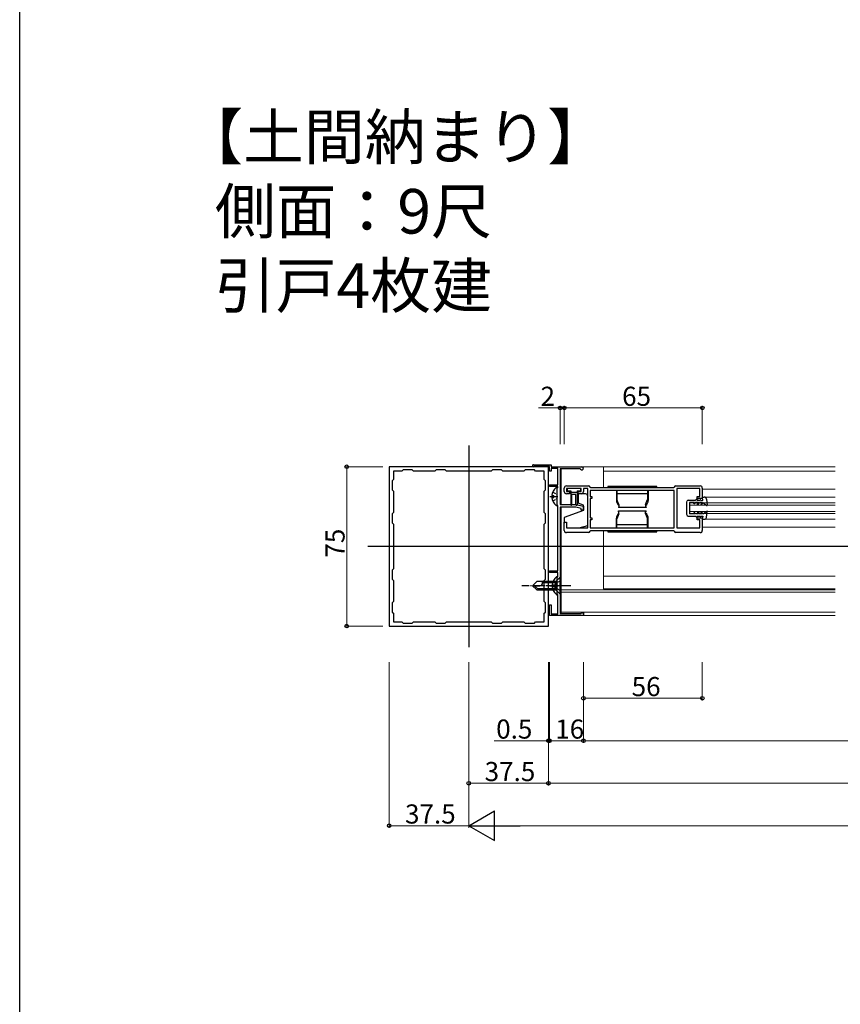
# Model space of a CAD drawing. Extents: x 0 to 1386, y 0 to 2245.
# Drawn here: x 0 to 387, y 1122 to 1586 of the extents above; entities that cross this region are included whole.
import ezdxf

# ---------------------------------------------------------------- set-up
doc = ezdxf.new("R2010")
doc.units = 0
doc.linetypes.add('YCENTER_1', pattern=[13, 10, -1, 1, -1])
doc.linetypes.add('YHIDDEN_1', pattern=[4, 3, -1])
doc.layers.add('USER1', color=3, linetype='CONTINUOUS')
doc.layers.add('YKK_ZWAK', color=7, linetype='CONTINUOUS')
for name, color, linetype, lineweight in [('YKK_11', 7, 'CONTINUOUS', 30), ('YKK_12', 2, 'CONTINUOUS', 13), ('YKK_13', 4, 'CONTINUOUS', 30), ('YKK_D', 6, 'CONTINUOUS', 13)]:
    doc.layers.add(name, color=color, linetype=linetype, lineweight=lineweight)
doc.styles.get("Standard").update_dxf_attribs({"font": 'txt', "bigfont": 'BIGFONT'})

msp = doc.modelspace()

# ---------------------------------------------------------------- linework, layer by layer
at = {"layer": 'YKK_11', "linetype": 'ByBlock', "lineweight": -2, "ltscale": 0.5}
for p, q in [((249.03, 1375.38), (174.03, 1375.38)), ((174.03, 1375.38), (174.03, 1300.38)), ((180.03, 1373.38), (176.03, 1373.38)), ((176.03, 1373.38), (176.03, 1369.38)), ((180.63, 1373.98), (180.03, 1373.38)), ((184.93, 1373.98), (180.63, 1373.98)), ((185.53, 1373.38), (184.93, 1373.98)), ((195.53, 1373.38), (185.53, 1373.38)), ((196.13, 1373.98), (195.53, 1373.38)), ((200.43, 1373.98), (196.13, 1373.98)), ((201.03, 1373.38), (200.43, 1373.98)), ((222.03, 1373.38), (201.03, 1373.38)), ((222.03, 1373.38), (201.03, 1373.38)), ((222.63, 1373.98), (222.03, 1373.38)), ((226.93, 1373.98), (222.63, 1373.98)), ((227.53, 1373.38), (226.93, 1373.98)), ((237.53, 1373.38), (227.53, 1373.38)), ((238.13, 1373.98), (237.53, 1373.38)), ((242.43, 1373.98), (238.13, 1373.98)), ((242.03, 1376.38), (250.33, 1376.38)), ((242.55, 1375.58), (242.36, 1375.51)), ((243.03, 1373.38), (242.43, 1373.98)), ((249.53, 1375.58), (242.55, 1375.58)), ((247.03, 1373.38), (243.03, 1373.38)), ((247.03, 1369.38), (247.03, 1373.38)), ((249.03, 1300.38), (249.03, 1375.38)), ((249.53, 1373.38), (249.53, 1375.58)), ((250.33, 1373.38), (249.53, 1373.38)), ((250.33, 1376.38), (250.33, 1375.38)), ((250.33, 1375.38), (264.83, 1375.38)), ((253.43, 1374.58), (250.33, 1374.58)), ((250.33, 1374.58), (250.33, 1373.38)), ((253.43, 1366.88), (253.43, 1374.58)), ((263.96, 1374.48), (254.53, 1374.48)), ((254.53, 1374.48), (254.53, 1357.58)), ((264.22, 1374.33), (263.96, 1374.48)), ((176.03, 1369.38), (175.43, 1368.78)), ((175.43, 1368.78), (175.43, 1364.48)), ((247.63, 1368.78), (247.03, 1369.38)), ((247.63, 1364.48), (247.63, 1368.78)), ((175.43, 1364.48), (176.03, 1363.88)), ((176.03, 1363.88), (176.03, 1353.88)), ((247.03, 1363.88), (247.63, 1364.48)), ((247.03, 1353.88), (247.03, 1363.88)), ((249.53, 1366.08), (249.53, 1366.88)), ((249.53, 1366.88), (253.43, 1366.88)), ((253.43, 1366.08), (249.53, 1366.08)), ((253.23, 1365.38), (253.43, 1365.58)), ((253.23, 1357.38), (253.23, 1365.38)), ((253.43, 1365.58), (253.43, 1366.08)), ((256.53, 1363.68), (256.53, 1365.38)), ((257.53, 1366.38), (267.93, 1366.38)), ((264.53, 1365.18), (257.53, 1365.18)), ((257.53, 1365.18), (257.53, 1363.68)), ((257.53, 1363.68), (259.03, 1363.68)), ((259.03, 1363.68), (259.03, 1362.68)), ((263.03, 1362.68), (263.03, 1363.68)), ((263.03, 1363.68), (264.53, 1363.68)), ((264.53, 1363.68), (264.53, 1365.18)), ((267.53, 1365.18), (265.53, 1365.18)), ((265.53, 1365.18), (265.53, 1363.68)), ((267.53, 1346.58), (267.53, 1365.18)), ((268.71, 1365.74), (268.91, 1365.58)), ((308.33, 1364.18), (268.73, 1364.18)), ((308.33, 1364.18), (268.73, 1364.18)), ((268.73, 1364.18), (268.73, 1361.38)), ((268.91, 1365.58), (308.15, 1365.58)), ((308.15, 1365.58), (308.34, 1365.74)), ((308.33, 1346.58), (308.33, 1364.18)), ((309.13, 1366.38), (320.53, 1366.38)), ((320.33, 1365.18), (309.53, 1365.18)), ((309.53, 1365.18), (309.53, 1346.58)), ((320.33, 1361.38), (320.33, 1365.18)), ((321.53, 1365.38), (321.53, 1360.38)), ((259.03, 1362.68), (257.53, 1362.68)), ((264.53, 1362.68), (263.03, 1362.68)), ((268.73, 1361.38), (269.53, 1361.38)), ((269.53, 1360.38), (268.73, 1360.38)), ((268.73, 1360.38), (268.73, 1351.38)), ((269.53, 1361.38), (269.53, 1360.38)), ((319.03, 1360.38), (319.03, 1361.38)), ((319.03, 1361.38), (320.33, 1361.38)), ((321.53, 1360.38), (319.03, 1360.38)), ((176.03, 1353.88), (175.43, 1353.28)), ((247.63, 1353.28), (247.03, 1353.88)), ((253.43, 1357.18), (253.23, 1357.38)), ((253.43, 1326.38), (253.43, 1357.18)), ((254.53, 1357.58), (262.03, 1357.58)), ((254.53, 1356.38), (254.53, 1306.28)), ((261.89, 1356.38), (254.53, 1356.38)), ((264.53, 1355.78), (261.89, 1356.38)), ((262.03, 1357.58), (265.53, 1356.78)), ((264.53, 1354.88), (264.53, 1355.78)), ((265.53, 1354.88), (264.53, 1354.88)), ((265.53, 1356.78), (265.53, 1354.88)), ((175.43, 1353.28), (175.43, 1348.98)), ((247.63, 1348.98), (247.63, 1353.28)), ((256.53, 1345.38), (256.53, 1349.38)), ((256.53, 1349.38), (257.53, 1349.38)), ((257.53, 1349.38), (257.53, 1346.58)), ((268.73, 1351.38), (269.53, 1351.38)), ((269.53, 1350.38), (268.73, 1350.38)), ((268.73, 1350.38), (268.73, 1346.58)), ((269.53, 1351.38), (269.53, 1350.38)), ((319.03, 1350.38), (319.03, 1351.38)), ((319.03, 1351.38), (321.53, 1351.38)), ((320.33, 1350.38), (319.03, 1350.38)), ((320.33, 1346.58), (320.33, 1350.38)), ((321.53, 1351.38), (321.53, 1345.38)), ((175.43, 1348.98), (176.03, 1348.38)), ((176.03, 1348.38), (176.03, 1327.38)), ((247.03, 1348.38), (247.63, 1348.98)), ((247.03, 1327.38), (247.03, 1348.38)), ((257.53, 1346.58), (267.53, 1346.58)), ((268.91, 1345.18), (268.71, 1345.02)), ((268.73, 1346.58), (308.33, 1346.58)), ((308.15, 1345.18), (268.91, 1345.18)), ((308.34, 1345.02), (308.15, 1345.18)), ((309.53, 1346.58), (320.33, 1346.58)), ((267.93, 1344.38), (257.53, 1344.38)), ((320.53, 1344.38), (309.13, 1344.38)), ((176.03, 1327.38), (175.43, 1326.78)), ((175.43, 1326.78), (175.43, 1322.48)), ((247.63, 1326.78), (247.03, 1327.38)), ((247.63, 1322.48), (247.63, 1326.78)), ((249.53, 1325.58), (249.53, 1326.38)), ((249.53, 1326.38), (253.43, 1326.38)), ((175.43, 1322.48), (176.03, 1321.88)), ((176.03, 1321.88), (176.03, 1311.88)), ((247.03, 1321.88), (247.63, 1322.48)), ((247.03, 1311.88), (247.03, 1321.88)), ((253.43, 1325.58), (249.53, 1325.58)), ((253.23, 1323.38), (253.43, 1323.58)), ((253.23, 1315.38), (253.23, 1323.38)), ((253.43, 1323.58), (253.43, 1325.58)), ((253.43, 1315.18), (253.23, 1315.38)), ((253.43, 1306.18), (253.43, 1315.18)), ((176.03, 1311.88), (175.43, 1311.28)), ((175.43, 1311.28), (175.43, 1306.98)), ((247.63, 1311.28), (247.03, 1311.88)), ((247.63, 1306.98), (247.63, 1311.28)), ((249.53, 1305.38), (249.53, 1310.38)), ((249.53, 1310.38), (250.33, 1310.38)), ((250.33, 1310.38), (250.33, 1306.18)), ((175.43, 1306.98), (176.03, 1306.38)), ((176.03, 1306.38), (176.03, 1302.38)), ((247.03, 1306.38), (247.63, 1306.98)), ((247.03, 1302.38), (247.03, 1306.38)), ((265.53, 1305.38), (249.53, 1305.38)), ((250.33, 1306.18), (253.43, 1306.18)), ((254.53, 1306.28), (264.33, 1306.28)), ((264.33, 1306.28), (264.53, 1306.48)), ((264.53, 1306.48), (264.73, 1306.68)), ((264.73, 1306.68), (265.53, 1306.68)), ((265.53, 1306.68), (265.53, 1305.38)), ((174.03, 1300.38), (249.03, 1300.38)), ((176.03, 1302.38), (180.03, 1302.38)), ((180.03, 1302.38), (180.63, 1301.78)), ((180.63, 1301.78), (184.93, 1301.78)), ((184.93, 1301.78), (185.53, 1302.38)), ((185.53, 1302.38), (195.53, 1302.38)), ((195.53, 1302.38), (196.13, 1301.78)), ((196.13, 1301.78), (200.43, 1301.78)), ((200.43, 1301.78), (201.03, 1302.38)), ((201.03, 1302.38), (222.03, 1302.38)), ((222.03, 1302.38), (222.63, 1301.78)), ((222.63, 1301.78), (226.93, 1301.78)), ((226.93, 1301.78), (227.53, 1302.38)), ((227.53, 1302.38), (237.53, 1302.38)), ((237.53, 1302.38), (238.13, 1301.78)), ((238.13, 1301.78), (242.43, 1301.78)), ((242.43, 1301.78), (243.03, 1302.38)), ((243.03, 1302.38), (247.03, 1302.38))]:
    msp.add_line(p, q, dxfattribs=at)
for centre, radius, start, end in [((242.03, 1375.88), 0.5, 90, 311.4096), ((264.83, 1374.68), 0.7, 210, 90), ((257.53, 1365.38), 1, 90, 180), ((257.53, 1363.68), 1, 180, 270), ((264.53, 1363.68), 1, 270, 359.9991), ((267.93, 1365.58), 0.8, 11.5375, 90), ((309.13, 1365.58), 0.8, 89.9998, 168.4627), ((320.53, 1365.38), 1, 359.9991, 90), ((257.53, 1345.38), 1, 180, 270), ((267.93, 1345.18), 0.8, 270.0003, 348.4617), ((309.13, 1345.18), 0.8, 191.5382, 270), ((320.53, 1345.38), 1, 270, 359.9991)]:
    msp.add_arc(centre, radius, start, end, dxfattribs=at)
at = {"layer": 'YKK_12', "lineweight": -2, "ltscale": 2}
for p, q in [((211.53, 1385.38), (211.53, 1290.38)), ((1210.03, 1337.88), (164.03, 1337.88))]:
    msp.add_line(p, q, dxfattribs=at)
at = {"layer": 'YKK_12', "ltscale": 2}
for p, q in [((255.03, 1375.38), (384.03, 1375.38)), ((255.03, 1374.48), (255.03, 1357.58)), ((275.03, 1375.38), (275.03, 1365.58)), ((275.03, 1373.38), (384.03, 1373.38)), ((321.53, 1364.88), (384.03, 1364.88)), ((321.53, 1361.08), (384.03, 1361.08)), ((255.03, 1356.38), (255.03, 1338.38)), ((315.53, 1358.38), (384.03, 1358.38)), ((315.53, 1358.38), (315.53, 1353.38)), ((315.53, 1357.38), (384.03, 1357.38)), ((315.53, 1354.38), (384.03, 1354.38)), ((359.03, 1357.38), (359.02, 1357.38)), ((359.03, 1354.38), (359.02, 1354.38)), ((315.53, 1353.38), (384.03, 1353.38)), ((321.53, 1350.68), (384.03, 1350.68)), ((359.03, 1353.38), (359.02, 1353.38)), ((275.03, 1345.18), (275.03, 1317.88)), ((321.53, 1346.88), (384.03, 1346.88)), ((255.03, 1338.38), (255.03, 1306.28)), ((275.03, 1323.88), (384.03, 1323.88)), ((255.03, 1317.38), (384.03, 1317.38)), ((275.03, 1317.88), (384.03, 1317.88)), ((255.03, 1316.38), (384.03, 1316.38)), ((384.03, 1306.88), (255.03, 1306.88)), ((255.03, 1305.38), (384.03, 1305.38))]:
    msp.add_line(p, q, dxfattribs=at)
at = {"layer": 'YKK_13', "linetype": 'YHIDDEN_1', "ltscale": 0.5}
for p, q in [((251.05, 1363.46), (252.91, 1362.53)), ((251.05, 1359.31), (252.91, 1360.24)), ((252.91, 1362.53), (253.13, 1362.13)), ((252.91, 1360.24), (253.13, 1360.64)), ((251.15, 1321.46), (253.01, 1320.53)), ((254.53, 1321.58), (252.37, 1320.53)), ((251.15, 1317.31), (253.01, 1318.24)), ((252.37, 1320.53), (251.76, 1319.38)), ((252.37, 1318.23), (251.76, 1319.38)), ((254.53, 1317.18), (252.37, 1318.23)), ((253.01, 1320.53), (253.23, 1320.13)), ((253.01, 1318.24), (253.23, 1318.64))]:
    msp.add_line(p, q, dxfattribs=at)
at = {"layer": 'YKK_13', "linetype": 'Continuous', "ltscale": 0.5}
for p, q in [((253.13, 1357.41), (253.13, 1365.36)), ((257.83, 1364.8), (257.83, 1364.5)), ((263.83, 1365.2), (258.23, 1365.2)), ((258.23, 1364.1), (259.53, 1364.1)), ((259.53, 1364.1), (259.53, 1357.55)), ((259.53, 1363.4), (262.53, 1363.4)), ((262.53, 1364.1), (262.53, 1357.55)), ((262.53, 1364.1), (263.83, 1364.1)), ((264.23, 1364.5), (264.23, 1364.8)), ((280.53, 1366.08), (277.03, 1366.08)), ((277.03, 1366.08), (277.03, 1365.58)), ((300.03, 1366.08), (277.03, 1366.08)), ((277.03, 1365.58), (280.53, 1365.58)), ((277.03, 1365.58), (300.03, 1365.58)), ((281.03, 1364.18), (281.03, 1359.58)), ((281.28, 1364.18), (281.28, 1359.92)), ((295.78, 1364.18), (295.78, 1359.93)), ((296.03, 1364.18), (296.03, 1359.58)), ((300.03, 1365.58), (300.03, 1366.08)), ((250.64, 1361.81), (251.53, 1361.81)), ((250.64, 1360.96), (251.53, 1360.96)), ((251.53, 1360.96), (251.53, 1361.81)), ((262.03, 1362.4), (260.03, 1362.4)), ((260.03, 1357.55), (260.03, 1362.4)), ((262.03, 1357.55), (262.03, 1362.4)), ((266.53, 1362.58), (263.03, 1362.58)), ((263.03, 1362.58), (263.03, 1358.29)), ((267.53, 1347.76), (267.53, 1361.58)), ((295.78, 1362.59), (281.28, 1362.58)), ((282.23, 1357.57), (281.28, 1359.92)), ((294.83, 1357.58), (295.78, 1359.93)), ((314.13, 1358.8), (314.13, 1353)), ((314.93, 1359.6), (318.34, 1359.59)), ((317.88, 1358.59), (315.43, 1358.6)), ((315.43, 1358.6), (315.43, 1353.2)), ((317.47, 1357.89), (317.88, 1358.59)), ((318.34, 1358.59), (317.93, 1357.89)), ((318.34, 1359.59), (318.84, 1360.09)), ((319.68, 1358.59), (318.34, 1358.59)), ((318.84, 1360.09), (319.21, 1360.09)), ((319.21, 1360.09), (318.92, 1359.59)), ((318.92, 1359.59), (320.34, 1359.59)), ((319.16, 1357.69), (319.68, 1358.59)), ((319.62, 1357.69), (320.14, 1358.59)), ((321.38, 1358.58), (320.14, 1358.59)), ((320.34, 1359.59), (320.64, 1359.89)), ((320.84, 1359.89), (320.64, 1359.89)), ((320.84, 1359.59), (320.84, 1359.89)), ((320.84, 1359.59), (321.84, 1359.58)), ((321.38, 1358.58), (320.85, 1357.69)), ((321.84, 1358.58), (321.32, 1357.68)), ((321.84, 1359.58), (321.54, 1361.08)), ((321.54, 1361.08), (322.47, 1361.08)), ((321.84, 1358.58), (323.59, 1357.21)), ((323.46, 1360.21), (323.83, 1357.35)), ((265.53, 1354.78), (256.53, 1351.51)), ((265.53, 1357.38), (263.03, 1358.29)), ((265.53, 1354.78), (265.53, 1357.38)), ((282.03, 1356.58), (282.23, 1356.58)), ((282.03, 1356.58), (282.03, 1356.18)), ((295.03, 1356.19), (282.03, 1356.18)), ((282.03, 1354.18), (282.03, 1354.58)), ((282.03, 1354.58), (295.03, 1354.58)), ((282.23, 1354.18), (282.03, 1354.18)), ((282.22, 1353.19), (282.22, 1354.58)), ((282.23, 1357.57), (282.23, 1356.18)), ((294.83, 1357.58), (294.83, 1356.19)), ((294.83, 1356.59), (295.03, 1356.59)), ((294.83, 1353.19), (294.83, 1354.58)), ((295.03, 1354.18), (294.83, 1354.18)), ((295.03, 1356.59), (295.03, 1356.19)), ((295.03, 1354.18), (295.03, 1354.58)), ((317.46, 1353.89), (317.87, 1353.19)), ((317.92, 1353.89), (317.46, 1353.89)), ((317.93, 1357.89), (317.47, 1357.89)), ((318.33, 1353.19), (317.92, 1353.89)), ((319.15, 1354.09), (319.67, 1353.19)), ((319.61, 1354.09), (319.15, 1354.09)), ((319.62, 1357.69), (319.16, 1357.69)), ((319.61, 1354.09), (320.13, 1353.19)), ((321.32, 1357.68), (320.85, 1357.69)), ((321.31, 1354.08), (320.85, 1354.09)), ((321.37, 1353.18), (320.85, 1354.09)), ((321.83, 1353.18), (321.31, 1354.08)), ((321.83, 1353.18), (323.59, 1354.55)), ((323.44, 1351.55), (323.83, 1354.41)), ((256.53, 1351.51), (256.53, 1348.88)), ((281.03, 1346.58), (281.03, 1351.18)), ((282.22, 1353.19), (281.28, 1350.84)), ((281.28, 1346.58), (281.28, 1350.84)), ((294.83, 1353.19), (295.78, 1350.84)), ((295.78, 1346.58), (295.78, 1350.84)), ((296.03, 1346.58), (296.03, 1351.18)), ((314.92, 1352.2), (318.33, 1352.19)), ((317.87, 1353.19), (315.43, 1353.2)), ((319.67, 1353.19), (318.33, 1353.19)), ((318.33, 1352.19), (318.82, 1351.69)), ((318.82, 1351.69), (319.19, 1351.69)), ((319.19, 1351.69), (318.9, 1352.19)), ((318.9, 1352.19), (320.33, 1352.19)), ((321.37, 1353.18), (320.13, 1353.19)), ((320.33, 1352.19), (320.62, 1351.89)), ((320.82, 1351.89), (320.62, 1351.89)), ((320.83, 1352.19), (320.82, 1351.89)), ((320.83, 1352.19), (321.83, 1352.18)), ((321.83, 1352.18), (321.52, 1350.68)), ((321.52, 1350.68), (322.45, 1350.68)), ((257.6, 1346.68), (263.53, 1346.68)), ((263.53, 1346.68), (267.53, 1347.76)), ((277.03, 1345.18), (277.03, 1344.68)), ((300.03, 1345.18), (277.03, 1345.18)), ((277.03, 1344.68), (300.03, 1344.68)), ((281.28, 1348.18), (295.78, 1348.18)), ((300.03, 1345.18), (296.53, 1345.18)), ((296.53, 1344.68), (300.03, 1344.68)), ((300.03, 1344.68), (300.03, 1345.18)), ((254.53, 1323.38), (252.53, 1321.38)), ((253.23, 1315.41), (253.23, 1323.36)), ((254.53, 1315.38), (254.53, 1323.38)), ((243.53, 1321.38), (241.53, 1319.38)), ((243.53, 1317.38), (241.53, 1319.38)), ((241.53, 1319.38), (244.99, 1319.38)), ((244.53, 1317.38), (242.53, 1319.38)), ((252.53, 1321.38), (243.53, 1321.38)), ((243.53, 1317.38), (252.53, 1317.38)), ((252.53, 1317.98), (243.93, 1317.98)), ((246.33, 1320.72), (246.33, 1321.38)), ((252.53, 1320.78), (246.33, 1320.78)), ((250.74, 1319.81), (251.63, 1319.81)), ((250.74, 1318.96), (251.63, 1318.96)), ((251.63, 1318.96), (251.63, 1319.81)), ((252.53, 1317.38), (252.53, 1321.38)), ((252.53, 1317.38), (252.53, 1321.38)), ((254.53, 1315.38), (252.53, 1317.38))]:
    msp.add_line(p, q, dxfattribs=at)
at = {"layer": 'YKK_13', "linetype": 'YCENTER_1', "ltscale": 0.5}
for p, q in [((249.63, 1361.38), (253.53, 1361.38)), ((259.53, 1319.38), (236.53, 1319.38)), ((249.73, 1319.38), (253.63, 1319.38))]:
    msp.add_line(p, q, dxfattribs=at)
at = {"layer": 'YKK_13', "linetype": 'Continuous', "ltscale": 0.5}
for centre, radius, start, end in [((255.93, 1361.38), 5.3, 127.7141, 175.4006), ((252.85, 1365.36), 0.274, 0, 127.7141), ((258.23, 1364.8), 0.4, 90, 180), ((258.23, 1364.5), 0.4, 180, 270), ((263.83, 1364.8), 0.4, 0, 90), ((263.83, 1364.5), 0.4, 270, 0), ((255.93, 1361.38), 5.3, 184.5994, 232.2859), ((266.53, 1361.58), 1, 359.986, 90), ((284.03, 1359.58), 3, 180, 233.1456), ((293.03, 1359.58), 3, 306.8913, 0), ((314.93, 1358.8), 0.8, 89.8819, 179.9412), ((322.47, 1360.08), 1, 7.4857, 89.8827), ((252.85, 1357.41), 0.274, 232.2859, 0), ((259.78, 1357.55), 0.25, 180, 0), ((262.28, 1357.55), 0.25, 180, 0), ((323.69, 1357.33), 0.15, 231.9772, 6.425), ((323.68, 1354.43), 0.15, 353.3387, 127.7865), ((284.03, 1351.18), 3, 126.8913, 180), ((293.03, 1351.18), 3, 0, 53.1456), ((314.93, 1353), 0.8, 179.9412, 269.8819), ((322.45, 1351.68), 1, 269.881, 352.278), ((256.03, 1319.38), 5.3, 127.7141, 175.4006), ((252.95, 1323.36), 0.274, 0, 127.7141), ((244.99, 1320.72), 1.33, 270, 0), ((256.03, 1319.38), 5.3, 184.5994, 232.2859), ((252.95, 1315.41), 0.274, 232.2859, 0)]:
    msp.add_arc(centre, radius, start, end, dxfattribs=at)
at = {"layer": 'YKK_D'}
for p, q in [((254.53, 1403.08), (244.33, 1403.08)), ((254.53, 1386.08), (254.53, 1404.08)), ((256.53, 1403.08), (254.53, 1403.08)), ((256.53, 1386.08), (256.53, 1404.08)), ((256.53, 1386.08), (256.53, 1404.08)), ((321.53, 1403.08), (256.53, 1403.08)), ((321.53, 1386.08), (321.53, 1404.08)), ((171.03, 1375.38), (153.03, 1375.38)), ((154.03, 1375.38), (154.03, 1300.38)), ((171.03, 1300.38), (153.03, 1300.38)), ((174.03, 1283.38), (174.03, 1205.38)), ((211.53, 1283.38), (211.53, 1205.38)), ((211.53, 1283.38), (211.53, 1225.38)), ((211.53, 1283.38), (211.53, 1205.38)), ((249.03, 1283.38), (249.03, 1225.38)), ((249.03, 1283.38), (249.03, 1245.38)), ((249.03, 1283.38), (249.03, 1225.38)), ((249.53, 1283.38), (249.53, 1245.38)), ((249.53, 1283.38), (249.53, 1245.38)), ((265.53, 1283.38), (265.53, 1245.38)), ((265.53, 1283.38), (265.53, 1265.38)), ((265.53, 1283.38), (265.53, 1245.38)), ((321.53, 1283.38), (321.53, 1265.38)), ((265.53, 1266.38), (321.53, 1266.38)), ((249.03, 1246.38), (223.43, 1246.38)), ((249.53, 1246.38), (249.03, 1246.38)), ((249.53, 1246.38), (252.93, 1246.38)), ((249.53, 1246.38), (265.53, 1246.38)), ((265.53, 1246.38), (1157.53, 1246.38)), ((211.53, 1226.38), (249.03, 1226.38)), ((249.03, 1226.38), (1174.03, 1226.38)), ((211.53, 1206.38), (174.03, 1206.38)), ((1194.53, 1206.38), (225.53, 1206.38))]:
    msp.add_line(p, q, dxfattribs=at)
at = {"layer": 'YKK_D', "lineweight": -2}
for p, q in [((211.53, 1206.38), (223.65, 1213.38)), ((223.65, 1199.38), (223.65, 1213.38)), ((211.53, 1206.38), (223.65, 1199.38)), ((211.53, 1206.38), (235.77, 1206.38))]:
    msp.add_line(p, q, dxfattribs=at)
at = {"layer": 'YKK_D', "linetype": 'ByBlock', "lineweight": -2}
for centre in [(254.53, 1403.08), (256.53, 1403.08), (256.53, 1403.08), (321.53, 1403.08), (154.03, 1375.38), (154.03, 1300.38), (265.53, 1266.38), (321.53, 1266.38), (249.03, 1246.38), (249.53, 1246.38), (249.53, 1246.38), (265.53, 1246.38), (265.53, 1246.38), (211.53, 1226.38), (249.03, 1226.38), (249.03, 1226.38), (174.03, 1206.38)]:
    msp.add_circle(centre, 0.85, dxfattribs=at)
at = {"layer": 'YKK_ZWAK'}
msp.add_line((0, 0), (0, 2184), dxfattribs=at)

# ---------------------------------------------------------------- texts
at = {"layer": 'USER1'}
for s, p in [('【土間納まり】', (76.58, 1520.2)), ('側面：9尺', (91.91, 1485.2)), ('引戸4枚建', (91.91, 1450.2))]:
    msp.add_text(s, height=21, dxfattribs=at).set_placement(p)
at = {"layer": 'YKK_D'}
for s, p in [('2', (245.33, 1404.08)), ('65', (283.75, 1404.08)), ('56', (288.25, 1267.38)), ('0.5', (224.43, 1247.38)), ('16', (252.25, 1247.38)), ('37.5', (219, 1227.38)), ('37.5', (181.5, 1207.38))]:
    msp.add_text(s, height=9, dxfattribs=at).set_placement(p)
msp.add_text('75', height=9, rotation=90, dxfattribs=at).set_placement((153.03, 1332.6))

doc.saveas('drawing.dxf')
